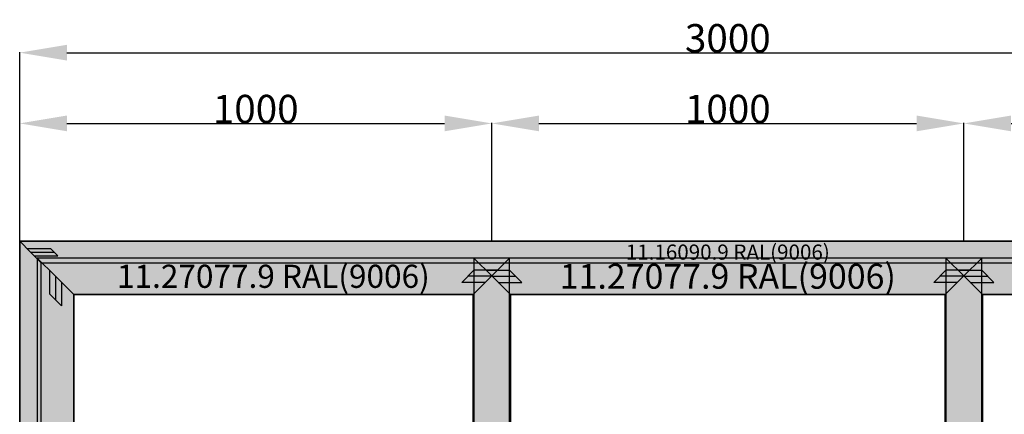
# Model space of a CAD drawing. Units: millimetres. Extents: x 0 to 4200, y -2441 to -50.
# Drawn here: x 0 to 2086, y -887 to -50 of the extents above; entities that cross this region are included whole.
import ezdxf
from ezdxf.enums import TextEntityAlignment as Align

# ---------------------------------------------------------------- set-up
doc = ezdxf.new("R2010")
doc.units = ezdxf.units.MM
doc.header["$PDMODE"] = 3
doc.header["$PDSIZE"] = -0.5
for name, color, linetype in [('ConDim', 3, 'Continuous'), ('ConGlass', 4, 'Continuous'), ('ConProfileOther', 7, 'Continuous'), ('ConProfileText', 8, 'Continuous')]:
    doc.layers.add(name, color=color, linetype=linetype)
doc.layers.add('ConProfile', color=7, linetype='Continuous', lineweight=30, true_color=0x000000)
doc.styles.get("Standard").update_dxf_attribs({"font": 'complex.shx', "height": 60})
doc.dimstyles.new('Construction', dxfattribs={"dimtxt": 70, "dimasz": 100, "dimexe": 1.25, "dimexo": 0.625, "dimtad": 1, "dimdec": 0, "dimtxsty": 'Standard', "dimcen": 2.5, "dimclrd": 256, "dimclre": 256, "dimadec": 0, "dimazin": 2, "dimtfac": 1, "dimtdec": 4, "dimtofl": 0, "dimtmove": 0, "dimatfit": 3, "dimfxl": 1, "dimtolj": 1, "dimtzin": 0, "dimarcsym": 0})

# ---------------------------------------------------------------- blocks, each defined once
blk = doc.blocks.new('*D220')
at = {"layer": 'ConDim', "lineweight": -2}
for p, q in [((1000, -1999.4), (1000, -98.8)), ((1100, -100), (3900, -100)), ((4000, -1999.4), (4000, -98.8))]:
    blk.add_line(p, q, dxfattribs=at)
at = {"layer": 'ConDim'}
for points in [[(1100, -83.3), (1100, -116.7), (1000, -100)], [(3900, -116.7), (3900, -83.3), (4000, -100)]]:
    blk.add_solid(points, dxfattribs=at)
at = {"layer": 'Defpoints', "color": 0}
for p in [(4000, -100), (1000, -2000), (4000, -2000)]:
    blk.add_point(p, dxfattribs=at)
at = {"layer": 'ConDim', "color": 0, "insert": (2500, -69.4), "char_height": 60, "attachment_point": 5}
blk.add_mtext('\\A1;3000', dxfattribs=at)
blk = doc.blocks.new('*D221')
at = {"layer": 'ConDim', "lineweight": -2}
for p, q in [((1000, -499.4), (1000, -248.8)), ((1100, -250), (1900, -250)), ((2000, -499.4), (2000, -248.8))]:
    blk.add_line(p, q, dxfattribs=at)
at = {"layer": 'ConDim'}
for points in [[(1100, -233.3), (1100, -266.7), (1000, -250)], [(1900, -266.7), (1900, -233.3), (2000, -250)]]:
    blk.add_solid(points, dxfattribs=at)
at = {"layer": 'Defpoints', "color": 0}
for p in [(2000, -250), (1000, -500), (2000, -500)]:
    blk.add_point(p, dxfattribs=at)
at = {"layer": 'ConDim', "color": 0, "insert": (1500, -219.4), "char_height": 60, "attachment_point": 5}
blk.add_mtext('\\A1;1000', dxfattribs=at)
blk = doc.blocks.new('*D222')
at = {"layer": 'ConDim', "lineweight": -2}
for p, q in [((2000, -499.4), (2000, -248.8)), ((2100, -250), (2900, -250)), ((3000, -499.4), (3000, -248.8))]:
    blk.add_line(p, q, dxfattribs=at)
at = {"layer": 'ConDim'}
for points in [[(2100, -233.3), (2100, -266.7), (2000, -250)], [(2900, -266.7), (2900, -233.3), (3000, -250)]]:
    blk.add_solid(points, dxfattribs=at)
at = {"layer": 'Defpoints', "color": 0}
for p in [(3000, -250), (2000, -500), (3000, -500)]:
    blk.add_point(p, dxfattribs=at)
at = {"layer": 'ConDim', "color": 0, "insert": (2500, -219.4), "char_height": 60, "attachment_point": 5}
blk.add_mtext('\\A1;1000', dxfattribs=at)
blk = doc.blocks.new('*D223')
at = {"layer": 'ConDim', "lineweight": -2}
for p, q in [((3000, -499.4), (3000, -248.8)), ((3100, -250), (3900, -250)), ((4000, -499.4), (4000, -248.8))]:
    blk.add_line(p, q, dxfattribs=at)
at = {"layer": 'ConDim'}
for points in [[(3100, -233.3), (3100, -266.7), (3000, -250)], [(3900, -266.7), (3900, -233.3), (4000, -250)]]:
    blk.add_solid(points, dxfattribs=at)
at = {"layer": 'Defpoints', "color": 0}
for p in [(4000, -250), (3000, -500), (4000, -500)]:
    blk.add_point(p, dxfattribs=at)
at = {"layer": 'ConDim', "color": 0, "insert": (3500, -219.4), "char_height": 60, "attachment_point": 5}
blk.add_mtext('\\A1;1000', dxfattribs=at)
blk = doc.blocks.new('*D224')
at = {"layer": 'ConDim', "lineweight": -2}
for p, q in [((1000.6, -500), (4251.2, -500)), ((4250, -1900), (4250, -600)), ((1000.6, -2000), (4251.2, -2000))]:
    blk.add_line(p, q, dxfattribs=at)
at = {"layer": 'ConDim'}
for points in [[(4266.7, -600), (4233.3, -600), (4250, -500)], [(4233.3, -1900), (4266.7, -1900), (4250, -2000)]]:
    blk.add_solid(points, dxfattribs=at)
at = {"layer": 'Defpoints', "color": 0}
for p in [(1000, -500), (4250, -500), (1000, -2000)]:
    blk.add_point(p, dxfattribs=at)
at = {"layer": 'ConDim', "color": 0, "insert": (4219.4, -1250), "char_height": 60, "attachment_point": 5, "rotation": 90}
blk.add_mtext('\\A1;1500', dxfattribs=at)
blk = doc.blocks.new('*D106')
at = {"layer": 'ConDim', "lineweight": -2}
for p, q in [((0, -2019.4), (0, -118.8)), ((100, -120), (2900, -120)), ((3000, -2019.4), (3000, -118.8))]:
    blk.add_line(p, q, dxfattribs=at)
at = {"layer": 'ConDim'}
for points in [[(100, -103.3), (100, -136.7), (0, -120)], [(2900, -136.7), (2900, -103.3), (3000, -120)]]:
    blk.add_solid(points, dxfattribs=at)
at = {"layer": 'Defpoints', "color": 0}
for p in [(3000, -120), (0, -2020), (3000, -2020)]:
    blk.add_point(p, dxfattribs=at)
at = {"layer": 'ConDim', "color": 0, "insert": (1500, -89.4), "char_height": 60, "attachment_point": 5}
blk.add_mtext('\\A1;3000', dxfattribs=at)
blk = doc.blocks.new('*D107')
at = {"layer": 'ConDim', "lineweight": -2}
for p, q in [((0, -519.4), (0, -268.8)), ((100, -270), (900, -270)), ((1000, -519.4), (1000, -268.8))]:
    blk.add_line(p, q, dxfattribs=at)
at = {"layer": 'ConDim'}
for points in [[(100, -253.3), (100, -286.7), (0, -270)], [(900, -286.7), (900, -253.3), (1000, -270)]]:
    blk.add_solid(points, dxfattribs=at)
at = {"layer": 'Defpoints', "color": 0}
for p in [(1000, -270), (0, -520), (1000, -520)]:
    blk.add_point(p, dxfattribs=at)
at = {"layer": 'ConDim', "color": 0, "insert": (500, -239.4), "char_height": 60, "attachment_point": 5}
blk.add_mtext('\\A1;1000', dxfattribs=at)
blk = doc.blocks.new('*D108')
at = {"layer": 'ConDim', "lineweight": -2}
for p, q in [((1000, -519.4), (1000, -268.8)), ((1100, -270), (1900, -270)), ((2000, -519.4), (2000, -268.8))]:
    blk.add_line(p, q, dxfattribs=at)
at = {"layer": 'ConDim'}
for points in [[(1100, -253.3), (1100, -286.7), (1000, -270)], [(1900, -286.7), (1900, -253.3), (2000, -270)]]:
    blk.add_solid(points, dxfattribs=at)
at = {"layer": 'Defpoints', "color": 0}
for p in [(2000, -270), (1000, -520), (2000, -520)]:
    blk.add_point(p, dxfattribs=at)
at = {"layer": 'ConDim', "color": 0, "insert": (1500, -239.4), "char_height": 60, "attachment_point": 5}
blk.add_mtext('\\A1;1000', dxfattribs=at)
blk = doc.blocks.new('*D109')
at = {"layer": 'ConDim', "lineweight": -2}
for p, q in [((2000, -519.4), (2000, -268.8)), ((2100, -270), (2900, -270)), ((3000, -519.4), (3000, -268.8))]:
    blk.add_line(p, q, dxfattribs=at)
at = {"layer": 'ConDim'}
for points in [[(2100, -253.3), (2100, -286.7), (2000, -270)], [(2900, -286.7), (2900, -253.3), (3000, -270)]]:
    blk.add_solid(points, dxfattribs=at)
at = {"layer": 'Defpoints', "color": 0}
for p in [(3000, -270), (2000, -520), (3000, -520)]:
    blk.add_point(p, dxfattribs=at)
at = {"layer": 'ConDim', "color": 0, "insert": (2500, -239.4), "char_height": 60, "attachment_point": 5}
blk.add_mtext('\\A1;1000', dxfattribs=at)
blk = doc.blocks.new('*D110')
at = {"layer": 'ConDim', "lineweight": -2}
for p, q in [((0.6, -520), (3251.2, -520)), ((3250, -1920), (3250, -620)), ((0.6, -2020), (3251.2, -2020))]:
    blk.add_line(p, q, dxfattribs=at)
at = {"layer": 'ConDim'}
for points in [[(3266.7, -620), (3233.3, -620), (3250, -520)], [(3233.3, -1920), (3266.7, -1920), (3250, -2020)]]:
    blk.add_solid(points, dxfattribs=at)
at = {"layer": 'Defpoints', "color": 0}
for p in [(0, -520), (3250, -520), (0, -2020)]:
    blk.add_point(p, dxfattribs=at)
at = {"layer": 'ConDim', "color": 0, "insert": (3219.4, -1270), "char_height": 60, "attachment_point": 5, "rotation": 90}
blk.add_mtext('\\A1;1500', dxfattribs=at)
blk = doc.blocks.new('KON_2', base_point=(1000, -500))
at = {"layer": 'ConProfile'}
for points in [[(3954.3, -545.7), (3977.2, -522.9), (4000, -500), (1000, -500), (1022.9, -522.9), (1045.7, -545.7)], [(1045.7, -545.7), (1022.9, -522.9), (1000, -500), (1000, -2000), (1022.9, -1977.2), (1045.7, -1954.3)], [(1114.4, -612.9), (1075.7, -574.2), (1037, -535.5), (1037, -1964.5), (1075.7, -1925.8), (1114.4, -1887.1)], [(1960.5, -612.9), (1999.2, -574.2), (2037.9, -535.5), (1037, -535.5), (1075.7, -574.2), (1114.4, -612.9)], [(1960.5, -1887.1), (1999.2, -1925.8), (2037.9, -1964.5), (2037.9, -535.5), (1999.2, -574.2), (1960.5, -612.9)], [(2960.5, -612.9), (2999.2, -574.2), (3037.9, -535.5), (1962.1, -535.5), (2000.8, -574.2), (2039.5, -612.9)], [(2039.5, -612.9), (2000.8, -574.2), (1962.1, -535.5), (1962.1, -1964.5), (2000.8, -1925.8), (2039.5, -1887.1)], [(2960.5, -1887.1), (2999.2, -1925.8), (3037.9, -1964.5), (3037.9, -535.5), (2999.2, -574.2), (2960.5, -612.9)], [(3885.6, -612.9), (3924.3, -574.2), (3963, -535.5), (2962.1, -535.5), (3000.8, -574.2), (3039.5, -612.9)], [(3039.5, -612.9), (3000.8, -574.2), (2962.1, -535.5), (2962.1, -1964.5), (3000.8, -1925.8), (3039.5, -1887.1)]]:
    blk.add_hatch(color=256, dxfattribs=at).paths.add_polyline_path(points, flags=0)
at = {"layer": 'ConGlass'}
for p, q in [((1960.5, -612.9), (1114.4, -612.9)), ((1114.4, -612.9), (1114.4, -1887.1)), ((1960.5, -1887.1), (1960.5, -612.9)), ((2960.5, -612.9), (2039.5, -612.9)), ((2039.5, -612.9), (2039.5, -1887.1)), ((2960.5, -1887.1), (2960.5, -612.9)), ((3885.6, -612.9), (3039.5, -612.9)), ((3039.5, -612.9), (3039.5, -1887.1))]:
    blk.add_line(p, q, dxfattribs=at)
at = {"layer": 'ConProfile', "color": 7, "flags": 128}
for points in [[(3954.3, -545.7), (3977.2, -522.9), (4000, -500), (1000, -500), (1022.9, -522.9), (1045.7, -545.7)], [(1045.7, -545.7), (1022.9, -522.9), (1000, -500), (1000, -2000), (1022.9, -1977.2), (1045.7, -1954.3)], [(1114.4, -612.9), (1075.7, -574.2), (1037, -535.5), (1037, -1964.5), (1075.7, -1925.8), (1114.4, -1887.1)], [(1960.5, -612.9), (1999.2, -574.2), (2037.9, -535.5), (1037, -535.5), (1075.7, -574.2), (1114.4, -612.9)], [(1960.5, -1887.1), (1999.2, -1925.8), (2037.9, -1964.5), (2037.9, -535.5), (1999.2, -574.2), (1960.5, -612.9)], [(2960.5, -612.9), (2999.2, -574.2), (3037.9, -535.5), (1962.1, -535.5), (2000.8, -574.2), (2039.5, -612.9)], [(2039.5, -612.9), (2000.8, -574.2), (1962.1, -535.5), (1962.1, -1964.5), (2000.8, -1925.8), (2039.5, -1887.1)], [(2960.5, -1887.1), (2999.2, -1925.8), (3037.9, -1964.5), (3037.9, -535.5), (2999.2, -574.2), (2960.5, -612.9)], [(3885.6, -612.9), (3924.3, -574.2), (3963, -535.5), (2962.1, -535.5), (3000.8, -574.2), (3039.5, -612.9)], [(3039.5, -612.9), (3000.8, -574.2), (2962.1, -535.5), (2962.1, -1964.5), (3000.8, -1925.8), (3039.5, -1887.1)]]:
    blk.add_lwpolyline(points, close=True, dxfattribs=at)
at = {"layer": 'ConProfileOther'}
for p, q in [((1015.2, -515.2), (1065.2, -515.2)), ((1080.5, -530.5), (1065.2, -515.2)), ((1022.9, -522.9), (1072.8, -522.9)), ((1030.5, -530.5), (1080.5, -530.5)), ((1062.8, -561.3), (1062.8, -611.3)), ((1962.1, -561.3), (1936.3, -587.1)), ((2012.1, -561.3), (1962.1, -561.3)), ((1987.9, -561.3), (2037.9, -561.3)), ((2063.7, -587.1), (2037.9, -561.3)), ((2962.1, -561.3), (2936.3, -587.1)), ((3012.1, -561.3), (2962.1, -561.3)), ((2987.9, -561.3), (3037.9, -561.3)), ((3063.7, -587.1), (3037.9, -561.3)), ((1075.7, -574.2), (1075.7, -624.2)), ((1999.2, -574.2), (1949.2, -574.2)), ((2000.8, -574.2), (2050.8, -574.2)), ((2999.2, -574.2), (2949.2, -574.2)), ((3000.8, -574.2), (3050.8, -574.2)), ((1088.6, -587.1), (1088.6, -637.1)), ((1986.3, -587.1), (1936.3, -587.1)), ((2013.7, -587.1), (2063.7, -587.1)), ((2986.3, -587.1), (2936.3, -587.1)), ((3013.7, -587.1), (3063.7, -587.1)), ((1062.8, -611.3), (1088.6, -637.1))]:
    blk.add_line(p, q, dxfattribs=at)
at = {"layer": 'ConProfileText'}
for s, height, p in [('11.16090.9 RAL(9006)', 31.99, (2500, -522.9)), ('11.27077.9 RAL(9006)', 52.714, (2500, -574.2)), ('11.27077.9 RAL(9006)', 49.044, (1537.4, -574.2))]:
    blk.add_text(s, height=height, dxfattribs=at).set_placement(p, align=Align.MIDDLE_CENTER)
at = {"layer": 'ConDim'}
for base, p1, p2, text, picture, middle in [((4000, -100), (1000, -2000), (4000, -2000), '3000', '*D220', (2500, -100)), ((2000, -250), (1000, -500), (2000, -500), '1000', '*D221', (1500, -250)), ((3000, -250), (2000, -500), (3000, -500), '1000', '*D222', (2500, -250)), ((4000, -250), (3000, -500), (4000, -500), '1000', '*D223', (3500, -250))]:
    dim = blk.add_linear_dim(base=base, p1=p1, p2=p2, text=text, dimstyle='Construction', override={"dimpost": '<>'}, dxfattribs=at)
    dim.commit()
    dim.dimension.update_dxf_attribs({"geometry": picture, "text_midpoint": middle, "dimtype": 160})
dim = blk.add_linear_dim(base=(4250, -500), p1=(1000, -2000), p2=(1000, -500), angle=90, text='1500', dimstyle='Construction', override={"dimpost": '<>'}, dxfattribs=at)
dim.commit()
dim.dimension.update_dxf_attribs({"geometry": '*D224', "text_midpoint": (4250, -1250), "dimtype": 160})

msp = doc.modelspace()

# ---------------------------------------------------------------- hatches: boundary and pattern name
at = {"layer": 'ConProfile'}
for points in [[(2954.3, -565.7), (2977.15, -542.85), (3000, -520), (0, -520), (22.85, -542.85), (45.7, -565.7)], [(45.7, -565.7), (22.85, -542.85), (0, -520), (0, -2020), (22.85, -1997.15), (45.7, -1974.3)], [(114.4, -632.9), (75.7, -594.2), (37, -555.5), (37, -1984.5), (75.7, -1945.8), (114.4, -1907.1)], [(960.49, -632.9), (999.19, -594.2), (1037.89, -555.5), (37, -555.5), (75.7, -594.2), (114.4, -632.9)], [(960.49, -1907.1), (999.19, -1945.8), (1037.89, -1984.5), (1037.89, -555.5), (999.19, -594.2), (960.49, -632.9)], [(1960.49, -632.9), (1999.19, -594.2), (2037.89, -555.5), (962.11, -555.5), (1000.8, -594.2), (1039.51, -632.9)], [(1039.51, -632.9), (1000.8, -594.2), (962.11, -555.5), (962.11, -1984.5), (1000.8, -1945.8), (1039.51, -1907.1)], [(1960.49, -1907.1), (1999.19, -1945.8), (2037.89, -1984.5), (2037.89, -555.5), (1999.19, -594.2), (1960.49, -632.9)], [(2885.6, -632.9), (2924.3, -594.2), (2963, -555.5), (1962.11, -555.5), (2000.81, -594.2), (2039.51, -632.9)], [(2039.51, -632.9), (2000.81, -594.2), (1962.11, -555.5), (1962.11, -1984.5), (2000.81, -1945.8), (2039.51, -1907.1)]]:
    msp.add_hatch(color=256, dxfattribs=at).paths.add_polyline_path(points, flags=0)

# ---------------------------------------------------------------- linework, layer by layer
at = {"layer": 'ConGlass'}
for p, q in [((960.49, -632.9), (114.4, -632.9)), ((114.4, -632.9), (114.4, -1907.1)), ((960.49, -1907.1), (960.49, -632.9)), ((1960.49, -632.9), (1039.51, -632.9)), ((1039.51, -632.9), (1039.51, -1907.1)), ((1960.49, -1907.1), (1960.49, -632.9)), ((2885.6, -632.9), (2039.51, -632.9)), ((2039.51, -632.9), (2039.51, -1907.1))]:
    msp.add_line(p, q, dxfattribs=at)
at = {"layer": 'ConProfile', "color": 7, "flags": 128}
for points in [[(2954.3, -565.7), (2977.15, -542.85), (3000, -520), (0, -520), (22.85, -542.85), (45.7, -565.7)], [(45.7, -565.7), (22.85, -542.85), (0, -520), (0, -2020), (22.85, -1997.15), (45.7, -1974.3)], [(114.4, -632.9), (75.7, -594.2), (37, -555.5), (37, -1984.5), (75.7, -1945.8), (114.4, -1907.1)], [(960.49, -632.9), (999.19, -594.2), (1037.89, -555.5), (37, -555.5), (75.7, -594.2), (114.4, -632.9)], [(960.49, -1907.1), (999.19, -1945.8), (1037.89, -1984.5), (1037.89, -555.5), (999.19, -594.2), (960.49, -632.9)], [(1960.49, -632.9), (1999.19, -594.2), (2037.89, -555.5), (962.11, -555.5), (1000.8, -594.2), (1039.51, -632.9)], [(1039.51, -632.9), (1000.8, -594.2), (962.11, -555.5), (962.11, -1984.5), (1000.8, -1945.8), (1039.51, -1907.1)], [(1960.49, -1907.1), (1999.19, -1945.8), (2037.89, -1984.5), (2037.89, -555.5), (1999.19, -594.2), (1960.49, -632.9)], [(2885.6, -632.9), (2924.3, -594.2), (2963, -555.5), (1962.11, -555.5), (2000.81, -594.2), (2039.51, -632.9)], [(2039.51, -632.9), (2000.81, -594.2), (1962.11, -555.5), (1962.11, -1984.5), (2000.81, -1945.8), (2039.51, -1907.1)]]:
    msp.add_lwpolyline(points, close=True, dxfattribs=at)
at = {"layer": 'ConProfileOther'}
for p, q in [((15.23, -535.23), (65.23, -535.23)), ((80.47, -550.47), (65.23, -535.23)), ((22.85, -542.85), (72.85, -542.85)), ((30.47, -550.47), (80.47, -550.47)), ((62.8, -581.3), (62.8, -631.3)), ((962.09, -581.3), (936.29, -607.1)), ((1012.1, -581.3), (962.09, -581.3)), ((987.9, -581.3), (1037.9, -581.3)), ((1063.7, -607.1), (1037.9, -581.3)), ((1962.1, -581.3), (1936.3, -607.1)), ((2012.1, -581.3), (1962.1, -581.3)), ((1987.9, -581.3), (2037.9, -581.3)), ((2063.7, -607.1), (2037.9, -581.3)), ((75.7, -594.2), (75.7, -644.2)), ((999.19, -594.2), (949.19, -594.2)), ((1000.8, -594.2), (1050.81, -594.2)), ((1999.19, -594.2), (1949.19, -594.2)), ((2000.81, -594.2), (2050.8, -594.2)), ((88.6, -607.1), (88.6, -657.1)), ((986.29, -607.1), (936.29, -607.1)), ((1013.71, -607.1), (1063.7, -607.1)), ((1986.3, -607.1), (1936.3, -607.1)), ((2013.7, -607.1), (2063.7, -607.1)), ((62.8, -631.3), (88.6, -657.1))]:
    msp.add_line(p, q, dxfattribs=at)

# ---------------------------------------------------------------- block references
msp.add_blockref('KON_2', (0, -520))

# ---------------------------------------------------------------- texts
at = {"layer": 'ConProfileText'}
for s, height, p in [('11.16090.9 RAL(9006)', 31.99, (1500, -542.85)), ('11.27077.9 RAL(9006)', 52.7137, (1500, -594.2)), ('11.27077.9 RAL(9006)', 49.0439, (537.45, -594.2))]:
    msp.add_text(s, height=height, dxfattribs=at).set_placement(p, align=Align.MIDDLE_CENTER)

# ---------------------------------------------------------------- dimensions: what is measured, and where the dimension line sits
at = {"layer": 'ConDim'}
for base, p1, p2, text, picture, middle in [((3000, -120), (0, -2020), (3000, -2020), '3000', '*D106', (1500, -120)), ((1000, -270), (0, -520), (1000, -520), '1000', '*D107', (500, -270)), ((2000, -270), (1000, -520), (2000, -520), '1000', '*D108', (1500, -270)), ((3000, -270), (2000, -520), (3000, -520), '1000', '*D109', (2500, -270))]:
    dim = msp.add_linear_dim(base=base, p1=p1, p2=p2, text=text, dimstyle='Construction', override={"dimpost": '<>'}, dxfattribs=at)
    dim.commit()
    dim.dimension.update_dxf_attribs({"geometry": picture, "text_midpoint": middle, "dimtype": 160})
dim = msp.add_linear_dim(base=(3250, -520), p1=(0, -2020), p2=(0, -520), angle=90, text='1500', dimstyle='Construction', override={"dimpost": '<>'}, dxfattribs=at)
dim.commit()
dim.dimension.update_dxf_attribs({"geometry": '*D110', "text_midpoint": (3250, -1270), "dimtype": 160})

doc.saveas('drawing.dxf')
